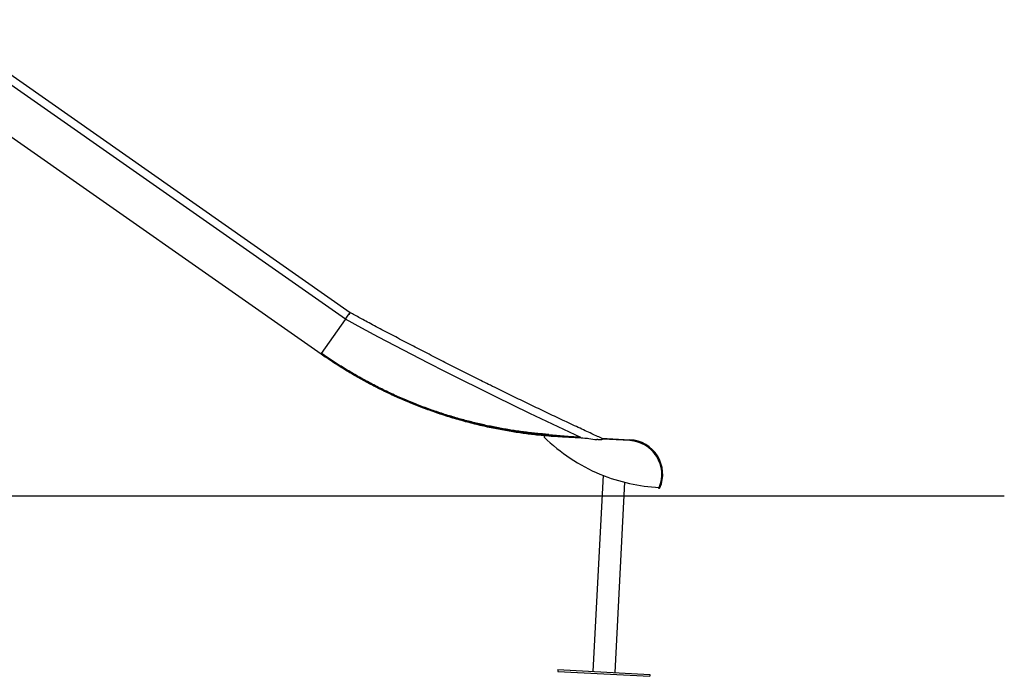
# Model space of a CAD drawing. Extents: x -7432 to 2930, y -1461 to 1299.
# Drawn here: x 795 to 2930, y -1444 to -21 of the extents above; entities that cross this region are included whole.
import ezdxf

# ---------------------------------------------------------------- set-up
doc = ezdxf.new("R2010")
doc.units = 0

msp = doc.modelspace()

# ---------------------------------------------------------------- linework, layer by layer
at = {"color": 7, "linetype": 'Continuous'}
for p, q in [((1511, -656.1), (603.9, -20.9)), ((1501, -670.4), (603.9, -42.2)), ((1448.1, -745.9), (603.9, -154.8)), ((1500.9, -670.5), (1507.1, -661.7)), ((1507.1, -661.7), (1507.1, -661.7)), ((1449.2, -744.4), (1500.8, -670.6)), ((1448.1, -745.9), (1448.2, -745.8)), ((1932, -922.9), (1931.8, -925.9)), ((2009.2, -925.8), (1970.5, -923.7)), ((2025.9, -928.7), (1971.3, -925.8)), ((2056.1, -928.2), (2117.8, -931.5)), ((2056.7, -930.3), (2056.1, -930.2)), ((2117.7, -933.5), (2058.4, -930.4)), ((2059.5, -1008.7), (2037.3, -1433.9)), ((2052.7, -1006.1), (2054.4, -1006.7)), ((2085.5, -1436.5), (2107.1, -1023.8)), ((2180.3, -1036.7), (2180.1, -1036.7)), ((1961.5, -1430), (1961.3, -1434)), ((1961.5, -1430), (2161.2, -1440.4)), ((1961.3, -1434), (2161, -1444.4)), ((2161.2, -1440.4), (2161, -1444.4))]:
    msp.add_line(p, q, dxfattribs=at)
msp.add_line((-7431.9, -1053.5), (2929.5, -1053.5))
for points in [[(1507.1, -661.7), (1511, -656.1)], [(1511, -656.1), (1510.3, -657.1), (1509.7, -657.9), (1508.3, -659.9), (1507.1, -661.7)], [(2059.2, -929.6), (2056.3, -928.3), (2053.3, -927), (2050.4, -925.6), (2047.4, -924.2), (2044.4, -922.8), (2041.3, -921.4), (2038.1, -920), (2034.9, -918.5), (2031.6, -916.9), (2028.2, -915.3), (2024.7, -913.7), (2021.1, -912), (2017.4, -910.3), (2013.6, -908.6), (2009.8, -906.8), (2005.8, -904.9), (2001.8, -903), (1997.6, -901.1), (1993.5, -899.2), (1989.2, -897.2), (1984.9, -895.2), (1980.6, -893.1), (1976.3, -891.1), (1971.9, -889), (1967.6, -887), (1963.2, -884.9), (1958.9, -882.9), (1954.5, -880.8), (1950.2, -878.7), (1945.8, -876.7), (1941.5, -874.6), (1937.1, -872.5), (1932.8, -870.4), (1928.4, -868.4), (1924.1, -866.3), (1919.7, -864.2), (1915.4, -862.1), (1911.1, -860.1), (1906.7, -858), (1902.4, -855.9), (1898, -853.8), (1893.7, -851.7), (1889.4, -849.6), (1885, -847.5), (1880.7, -845.4), (1876.4, -843.3), (1872, -841.2), (1867.7, -839.1), (1863.4, -837), (1859, -834.9), (1854.7, -832.8), (1850.4, -830.6), (1846.1, -828.5), (1841.7, -826.4), (1837.4, -824.3), (1833.1, -822.2), (1828.8, -820), (1824.4, -817.9), (1820.1, -815.8), (1815.8, -813.6), (1811.5, -811.5), (1807.2, -809.4), (1802.9, -807.2), (1798.5, -805.1), (1794.2, -802.9), (1789.9, -800.8), (1785.6, -798.6), (1781.3, -796.5), (1777, -794.3), (1772.7, -792.2), (1768.4, -790), (1764.1, -787.9), (1759.8, -785.7), (1755.5, -783.5), (1751.2, -781.4), (1746.9, -779.2), (1742.6, -777), (1738.3, -774.9), (1734, -772.7), (1729.7, -770.5), (1725.4, -768.3), (1721.1, -766.2), (1716.8, -764), (1712.5, -761.8), (1708.2, -759.6), (1703.9, -757.4), (1699.6, -755.2), (1695.3, -753), (1691.1, -750.8), (1686.8, -748.6), (1682.5, -746.4), (1678.2, -744.2), (1673.9, -742), (1669.6, -739.8), (1665.4, -737.6), (1661.1, -735.4), (1656.8, -733.2), (1652.5, -731), (1648.3, -728.8), (1644, -726.5), (1639.7, -724.3), (1635.5, -722.1), (1631.2, -719.9), (1626.9, -717.6), (1622.7, -715.4), (1618.4, -713.2), (1614.1, -710.9), (1609.9, -708.7), (1605.6, -706.5), (1601.3, -704.2), (1597.1, -702), (1592.8, -699.7), (1588.6, -697.5), (1584.3, -695.3), (1580.1, -693), (1576, -690.8), (1571.8, -688.6), (1567.8, -686.5), (1563.8, -684.4), (1559.9, -682.3), (1556.2, -680.3), (1552.5, -678.3), (1548.9, -676.4), (1545.5, -674.6), (1542.1, -672.8), (1538.9, -671.1), (1535.7, -669.4), (1532.7, -667.7), (1529.7, -666.2), (1526.9, -664.6), (1524.1, -663.1), (1521.4, -661.7), (1518.8, -660.3), (1516.2, -658.8), (1513.6, -657.4), (1511, -656.1)], [(2011.5, -926.8), (1974.5, -909.6), (1937.6, -892.1), (1900.8, -874.5), (1864, -856.7), (1827.3, -838.8), (1790.7, -820.7), (1754.2, -802.5), (1717.8, -784.1), (1681.4, -765.5), (1645.1, -746.8), (1608.9, -727.9), (1572.8, -708.9), (1536.8, -689.8), (1500.9, -670.5)], [(1932, -922.9), (1928.6, -922.6), (1925.2, -922.3), (1921.8, -921.9), (1918.4, -921.6), (1915, -921.3), (1911.6, -920.9), (1908.1, -920.5), (1904.6, -920.1), (1901, -919.7), (1897.5, -919.3), (1893.9, -918.8), (1890.2, -918.3), (1886.6, -917.8), (1882.9, -917.3), (1879.1, -916.8), (1875.3, -916.2), (1871.5, -915.6), (1867.7, -915), (1863.8, -914.4), (1860, -913.8), (1856.1, -913.1), (1852.2, -912.5), (1848.2, -911.8), (1844.3, -911.1), (1840.4, -910.4), (1836.4, -909.6), (1832.5, -908.9), (1828.6, -908.1), (1824.6, -907.3), (1820.7, -906.5), (1816.7, -905.7), (1812.8, -904.9), (1808.8, -904), (1804.9, -903.1), (1800.9, -902.2), (1797, -901.3), (1793, -900.4), (1789.1, -899.5), (1785.1, -898.5), (1781.2, -897.5), (1777.2, -896.5), (1773.3, -895.5), (1769.3, -894.5), (1765.3, -893.5), (1761.4, -892.4), (1757.4, -891.3), (1753.5, -890.2), (1749.5, -889.1), (1745.6, -888), (1741.6, -886.8), (1737.7, -885.7), (1733.8, -884.5), (1729.8, -883.3), (1725.9, -882.1), (1722, -880.9), (1718.1, -879.6), (1714.2, -878.4), (1710.3, -877.1), (1706.4, -875.8), (1702.5, -874.5), (1698.6, -873.2), (1694.8, -871.9), (1690.9, -870.6), (1687.1, -869.2), (1683.3, -867.8), (1679.5, -866.5), (1675.8, -865.1), (1672.1, -863.7), (1668.4, -862.3), (1664.7, -860.9), (1661.1, -859.5), (1657.4, -858.1), (1653.8, -856.7), (1650.2, -855.3), (1646.7, -853.8), (1643.1, -852.4), (1639.6, -850.9), (1636.1, -849.5), (1632.7, -848), (1629.2, -846.6), (1625.8, -845.1), (1622.4, -843.6), (1619, -842.1), (1615.6, -840.6), (1612.2, -839.1), (1608.9, -837.6), (1605.6, -836.1), (1602.2, -834.6), (1598.9, -833), (1595.6, -831.5), (1592.3, -829.9), (1589, -828.3), (1585.7, -826.7), (1582.4, -825.1), (1579.1, -823.5), (1575.8, -821.9), (1572.5, -820.2), (1569.2, -818.6), (1565.9, -816.9), (1562.6, -815.2), (1559.4, -813.5), (1556.1, -811.8), (1552.8, -810.1), (1549.6, -808.3), (1546.3, -806.6), (1543.1, -804.8), (1539.8, -803), (1536.6, -801.2), (1533.3, -799.4), (1530.1, -797.6), (1526.9, -795.8), (1523.6, -793.9), (1520.4, -792.1), (1517.2, -790.2), (1514, -788.3), (1510.8, -786.4), (1507.6, -784.5), (1504.4, -782.6), (1501.2, -780.6), (1498, -778.7), (1494.8, -776.7), (1491.7, -774.7), (1488.5, -772.8), (1485.3, -770.8), (1482.2, -768.8), (1479.1, -766.7), (1475.9, -764.7), (1472.8, -762.7), (1469.7, -760.6), (1466.6, -758.5), (1463.5, -756.4), (1460.4, -754.3), (1457.3, -752.2), (1454.3, -750.1), (1451.2, -748), (1448.1, -745.9)], [(1449.2, -744.4), (1449.1, -744.5), (1448.9, -744.8), (1448.7, -745), (1448.6, -745.2), (1448.5, -745.4), (1448.4, -745.5), (1448.3, -745.7), (1448.2, -745.8)], [(1941.7, -920.3), (1938.3, -920), (1934.9, -919.7), (1931.4, -919.4), (1928, -919.1), (1924.6, -918.8), (1921.2, -918.5), (1917.8, -918.2), (1914.4, -917.8), (1910.9, -917.5), (1907.5, -917.1), (1904.1, -916.7), (1900.7, -916.3), (1897.3, -915.9), (1893.9, -915.5), (1890.5, -915.1), (1887, -914.6), (1883.6, -914.2), (1880.2, -913.7), (1876.8, -913.2), (1873.4, -912.7), (1870, -912.2), (1866.6, -911.7), (1863.2, -911.2), (1859.8, -910.7), (1856.4, -910.1), (1853, -909.5), (1849.6, -909), (1846.1, -908.4), (1842.7, -907.8), (1839.3, -907.2), (1835.9, -906.5), (1832.5, -905.9), (1829.1, -905.3), (1825.7, -904.6), (1822.3, -903.9), (1818.8, -903.2), (1815.4, -902.5), (1812, -901.8), (1808.6, -901.1), (1805.2, -900.4), (1801.8, -899.6), (1798.4, -898.8), (1795, -898.1), (1791.6, -897.3), (1788.1, -896.5), (1784.7, -895.7), (1781.3, -894.8), (1777.9, -894), (1774.5, -893.1), (1771.1, -892.3), (1767.7, -891.4), (1764.3, -890.5), (1760.9, -889.6), (1757.5, -888.7), (1754.1, -887.8), (1750.7, -886.8), (1747.3, -885.9), (1743.8, -884.9), (1740.4, -883.9), (1736.9, -882.9), (1733.5, -881.9), (1730, -880.8), (1726.6, -879.8), (1723.1, -878.7), (1719.6, -877.6), (1716.1, -876.5), (1712.6, -875.4), (1709.1, -874.2), (1705.6, -873.1), (1702.1, -871.9), (1698.6, -870.7), (1695, -869.5), (1691.5, -868.3), (1688, -867.1), (1684.4, -865.8), (1680.9, -864.5), (1677.3, -863.3), (1673.8, -862), (1670.2, -860.6), (1666.7, -859.3), (1663.2, -858), (1659.6, -856.6), (1656.1, -855.2), (1652.6, -853.8), (1649.1, -852.4), (1645.6, -851), (1642.1, -849.6), (1638.6, -848.2), (1635.1, -846.7), (1631.6, -845.3), (1628.1, -843.8), (1624.6, -842.3), (1621.1, -840.8), (1617.7, -839.2), (1614.2, -837.7), (1610.7, -836.2), (1607.2, -834.6), (1603.8, -833), (1600.3, -831.4), (1596.9, -829.8), (1593.4, -828.2), (1589.9, -826.5), (1586.5, -824.9), (1583, -823.2), (1579.6, -821.5), (1576.1, -819.8), (1572.7, -818.1), (1569.2, -816.3), (1565.8, -814.6), (1562.4, -812.8), (1558.9, -811), (1555.5, -809.2), (1552.1, -807.4), (1548.7, -805.6), (1545.2, -803.7), (1541.8, -801.9), (1538.4, -800), (1535, -798.1), (1531.6, -796.2), (1528.2, -794.3), (1524.8, -792.4), (1521.5, -790.4), (1518.1, -788.5), (1514.7, -786.5), (1511.4, -784.5), (1508, -782.5), (1504.7, -780.5), (1501.4, -778.5), (1498, -776.4), (1494.7, -774.4), (1491.4, -772.3), (1488.1, -770.3), (1484.8, -768.2), (1481.5, -766.1), (1478.3, -764), (1475, -761.8), (1471.8, -759.7), (1468.5, -757.5), (1465.3, -755.3), (1462.1, -753.2), (1458.8, -751), (1455.6, -748.8), (1452.4, -746.6), (1449.2, -744.4)], [(1610.9, -836.2), (1612.6, -837.1), (1614.4, -837.9), (1616.2, -838.7), (1618.1, -839.6), (1620, -840.4), (1622, -841.3), (1624.1, -842.3), (1626.3, -843.2), (1628.7, -844.2), (1631.1, -845.3), (1633.7, -846.4), (1636.5, -847.5), (1639.3, -848.7), (1642.3, -849.9), (1645.4, -851.2), (1648.7, -852.5), (1652.1, -853.8), (1655.5, -855.2), (1659.1, -856.6), (1662.8, -858), (1666.6, -859.5), (1670.3, -860.9), (1674.2, -862.4), (1678, -863.8), (1681.9, -865.2), (1685.7, -866.6), (1689.6, -868), (1693.5, -869.3), (1697.3, -870.7), (1701.2, -872), (1705, -873.3), (1708.8, -874.5), (1712.7, -875.8), (1716.5, -877), (1720.3, -878.2), (1724, -879.4), (1727.8, -880.6), (1731.5, -881.8), (1735.3, -882.9), (1739, -884), (1742.7, -885.1), (1746.4, -886.2), (1750.1, -887.2), (1753.7, -888.2), (1757.4, -889.2), (1761, -890.2), (1764.6, -891.2), (1768.2, -892.2), (1771.8, -893.1), (1775.4, -894), (1779, -894.9), (1782.5, -895.8), (1786.1, -896.7), (1789.6, -897.5), (1793.2, -898.4), (1796.7, -899.2), (1800.2, -900), (1803.8, -900.8), (1807.3, -901.6), (1810.9, -902.4), (1814.5, -903.2), (1818, -903.9), (1821.6, -904.7), (1825.1, -905.4), (1828.7, -906.1), (1832.3, -906.8), (1835.9, -907.5), (1839.5, -908.2), (1843.1, -908.8), (1846.6, -909.5), (1850.2, -910.1), (1853.8, -910.7), (1857.5, -911.4), (1861.1, -911.9), (1864.7, -912.5), (1868.3, -913.1), (1871.9, -913.7), (1875.5, -914.2), (1879.2, -914.7), (1882.8, -915.3), (1886.4, -915.8), (1890.1, -916.3), (1893.7, -916.7), (1897.4, -917.2), (1901, -917.7), (1904.7, -918.1), (1908.3, -918.5), (1912, -919), (1915.6, -919.4), (1919.3, -919.7), (1922.9, -920.1), (1926.6, -920.5), (1930.2, -920.8), (1933.9, -921.2), (1937.5, -921.5), (1941.2, -921.8), (1944.9, -922.1), (1948.5, -922.3), (1952.2, -922.6), (1955.8, -922.8), (1959.5, -923.1), (1963.2, -923.3), (1966.8, -923.5), (1970.5, -923.7)], [(1941.2, -921), (1937.8, -920.7), (1934.3, -920.4), (1930.9, -920.1), (1927.5, -919.8), (1924.1, -919.5), (1920.7, -919.2), (1917.3, -918.9), (1913.8, -918.6), (1910.4, -918.2), (1907, -917.8), (1903.6, -917.5), (1900.2, -917.1), (1896.8, -916.7), (1893.4, -916.2), (1889.9, -915.8), (1886.5, -915.4), (1883.1, -914.9), (1879.7, -914.4), (1876.3, -914), (1873, -913.5), (1869.6, -913), (1866.3, -912.5), (1863.1, -912), (1859.9, -911.5), (1856.7, -911), (1853.6, -910.5), (1850.5, -910), (1847.5, -909.5), (1844.6, -909), (1841.7, -908.5), (1838.9, -907.9), (1836.1, -907.4), (1833.4, -906.9), (1830.7, -906.4), (1828.1, -905.9), (1825.5, -905.3), (1822.9, -904.8), (1820.3, -904.3), (1817.8, -903.8), (1815.3, -903.2)], [(1971.3, -925.8), (1966.4, -925.5), (1961.4, -925.2), (1956.5, -924.9), (1951.6, -924.6), (1946.7, -924.2), (1941.8, -923.8), (1936.9, -923.4), (1932, -922.9)], [(2057.5, -931.4), (2057.1, -931.4), (2056.7, -931.5), (2056.3, -931.5), (2055.9, -931.5), (2055.5, -931.6), (2055.1, -931.6), (2054.7, -931.6), (2054.3, -931.6), (2053.9, -931.7), (2053.5, -931.7), (2053, -931.7), (2052.6, -931.7), (2052.2, -931.7), (2051.8, -931.6), (2051.4, -931.6), (2051, -931.6), (2050.6, -931.6), (2050.2, -931.6), (2049.9, -931.6), (2049.5, -931.5), (2049.2, -931.5), (2048.9, -931.5), (2048.6, -931.5), (2048.3, -931.4), (2048, -931.4), (2047.7, -931.4), (2047.5, -931.4), (2047.2, -931.3), (2047, -931.3), (2046.8, -931.3), (2046.5, -931.3), (2046.3, -931.2)], [(2058.4, -930.4), (2056.7, -930.3)], [(2059.2, -929.7), (2059.2, -929.7), (2059.3, -929.7), (2059.3, -929.7), (2059.4, -929.7), (2059.4, -929.8), (2059.5, -929.8), (2059.5, -929.8), (2059.5, -929.8), (2059.6, -929.8), (2059.6, -929.9), (2059.7, -929.9), (2059.7, -929.9), (2059.7, -929.9), (2059.8, -930), (2059.8, -930), (2059.8, -930), (2059.9, -930.1), (2059.9, -930.1), (2059.9, -930.1), (2059.9, -930.1), (2060, -930.2), (2060, -930.2), (2060, -930.2), (2060, -930.2), (2060, -930.3), (2060, -930.3), (2060, -930.3), (2060, -930.3), (2060, -930.3), (2060, -930.4), (2060, -930.4), (2060, -930.4)]]:
    msp.add_lwpolyline(points, dxfattribs=at)
for centre, radius, start, end in [((2200.2, -652.5), 383.1, 225.5331, 247.362), ((2113.9, -1006.4), 73, 337, 87), ((2113.9, -1006.4), 75, 337, 87), ((2201.5, -645.1), 390.4, 247.8673, 267), ((2180.9, -1034.8), 2, 178.7844, 247), ((2181.1, -1034.9), 2, 247, 337)]:
    msp.add_arc(centre, radius, start, end, dxfattribs=at)
for centre, major_axis, ratio, start_param, end_param in [((2738.1, 1065.2), (5094.8, -131.5), 0.397895, 4.565603, 4.573521), ((2738.6, 1065.9), (5094.8, -131.5), 0.397895, 4.565603, 4.578905), ((3311.9, 990.8), (5089.8, -139.4), 0.395524, 4.46488, 4.471956)]:
    msp.add_ellipse(centre, major_axis=major_axis, ratio=ratio, start_param=start_param, end_param=end_param, dxfattribs=at)

doc.saveas('drawing.dxf')
